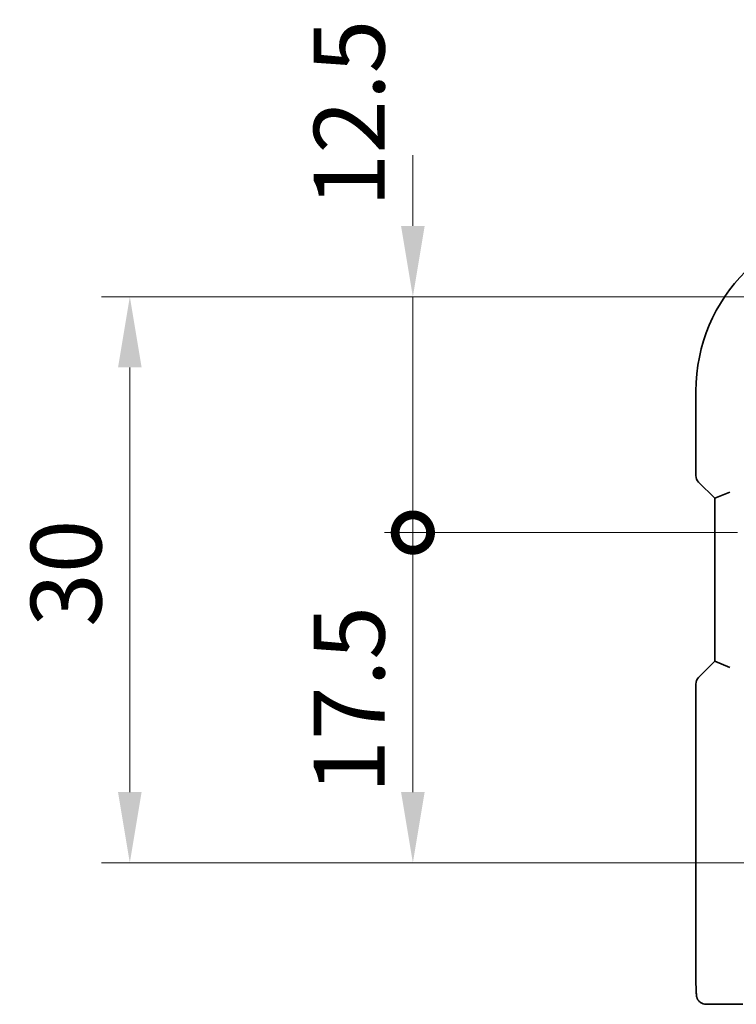
# Model space of a CAD drawing. Units: millimetres. Extents: x 22 to 3581, y 12 to 714.
# Drawn here: x 916 to 954, y 170 to 222 of the extents above; entities that cross this region are included whole.
import ezdxf

# ---------------------------------------------------------------- set-up
doc = ezdxf.new("R2010")
doc.units = ezdxf.units.MM
doc.header["$LTSCALE"] = 1.5
doc.layers.get('Defpoints').update_dxf_attribs({"lineweight": 25})
doc.layers.add('Dimension (ISO)', color=7, linetype='Continuous', lineweight=18)
doc.layers.add('Visible (ISO)', color=7, linetype='Continuous', lineweight=35)
doc.styles.add('Note Text (TK)', font='txt')
doc.dimstyles.new('Default - Method 1b (TK)', dxfattribs={"dimscale": 1.5, "dimtxt": 2.5, "dimasz": 2.5, "dimexe": 1, "dimexo": 1.5, "dimgap": 1, "dimtad": 1, "dimtoh": 1, "dimrnd": 1e-08, "dimdsep": 46, "dimtxsty": 'Note Text (TK)', "dimcen": 0.09, "dimdle": 5, "dimclrd": 100, "dimclre": 100, "dimclrt": 7, "dimadec": 1, "dimazin": 1, "dimtfac": 1, "dimtmove": 0, "dimatfit": 3, "dimfxl": 1, "dimtolj": 1, "dimlwd": -1, "dimlwe": -1, "dimarcsym": 0})

# ---------------------------------------------------------------- blocks, each defined once
blk = doc.blocks.new('_DotSmall')
at = {"color": 0, "linetype": 'ByBlock', "const_width": 0.5}
blk.add_lwpolyline([(-0.0625, 0, 1), (0.0625, 0, 1)], format="xyb", close=True, dxfattribs=at)
blk = doc.blocks.new('*D34')
at = {"layer": 'Defpoints', "color": 0}
for p in [(937.162, 207.444), (961.119, 207.444), (956.619, 194.944)]:
    blk.add_point(p, dxfattribs=at)
at = {"layer": 'Dimension (ISO)', "color": 100}
for p, q in [((937.162, 211.194), (937.162, 214.944)), ((958.869, 207.444), (935.662, 207.444)), ((937.162, 194.944), (937.162, 207.444)), ((954.369, 194.944), (935.662, 194.944)), ((937.162, 194.944), (937.162, 191.194))]:
    blk.add_line(p, q, dxfattribs=at)
blk.add_solid([(936.537, 211.194), (937.787, 211.194), (937.162, 207.444)], dxfattribs=at)
at = {"layer": 'Dimension (ISO)', "color": 100, "xscale": 3.75, "yscale": 3.75, "zscale": 3.75, "rotation": 90}
blk.add_blockref('_DotSmall', (937.162, 194.944), dxfattribs=at)
at = {"layer": 'Dimension (ISO)', "color": 7, "insert": (933.787, 212.186), "char_height": 3.75, "attachment_point": 4, "rotation": 90, "style": 'Note Text (TK)'}
blk.add_mtext('\\A1;12.5', dxfattribs=at)
blk = doc.blocks.new('*D35')
at = {"layer": 'Defpoints', "color": 0}
for p in [(937.162, 194.944), (956.619, 194.944), (961.119, 177.444)]:
    blk.add_point(p, dxfattribs=at)
at = {"layer": 'Dimension (ISO)', "color": 100}
for p, q in [((954.369, 194.944), (935.662, 194.944)), ((937.162, 181.194), (937.162, 194.944)), ((958.869, 177.444), (935.662, 177.444))]:
    blk.add_line(p, q, dxfattribs=at)
blk.add_solid([(936.537, 181.194), (937.787, 181.194), (937.162, 177.444)], dxfattribs=at)
at = {"layer": 'Dimension (ISO)', "color": 100, "xscale": 3.75, "yscale": 3.75, "zscale": 3.75, "rotation": 90}
blk.add_blockref('_DotSmall', (937.162, 194.944), dxfattribs=at)
at = {"layer": 'Dimension (ISO)', "color": 7, "insert": (933.787, 181.112), "char_height": 3.75, "attachment_point": 4, "rotation": 90, "style": 'Note Text (TK)'}
blk.add_mtext('\\A1;17.5', dxfattribs=at)
blk = doc.blocks.new('*D36')
at = {"layer": 'Defpoints', "color": 0}
for p in [(961.119, 207.444), (922.162, 177.444), (961.119, 177.444)]:
    blk.add_point(p, dxfattribs=at)
at = {"layer": 'Dimension (ISO)', "color": 100}
for p, q in [((958.869, 207.444), (920.662, 207.444)), ((922.162, 203.694), (922.162, 181.194)), ((958.869, 177.444), (920.662, 177.444))]:
    blk.add_line(p, q, dxfattribs=at)
for points in [[(921.537, 203.694), (922.787, 203.694), (922.162, 207.444)], [(921.537, 181.194), (922.787, 181.194), (922.162, 177.444)]]:
    blk.add_solid(points, dxfattribs=at)
at = {"layer": 'Dimension (ISO)', "color": 7, "insert": (918.787, 189.951), "char_height": 3.75, "attachment_point": 4, "rotation": 90, "style": 'Note Text (TK)'}
blk.add_mtext('\\A1;30', dxfattribs=at)

msp = doc.modelspace()

# ---------------------------------------------------------------- linework, layer by layer
at = {"layer": 'Visible (ISO)'}
for p, q in [((952.1617, 202.4439), (952.1617, 197.9689)), ((952.3081, 197.6153), (953.1617, 196.7618)), ((953.1617, 196.7618), (953.9617, 197.0931)), ((953.1617, 196.7618), (953.1617, 188.1261)), ((953.1617, 188.1261), (952.3081, 187.2726)), ((953.1617, 188.1261), (953.9617, 187.7947)), ((952.1617, 186.919), (952.1617, 171.4439)), ((952.698, 169.9439), (954.6442, 169.9439))]:
    msp.add_line(p, q, dxfattribs=at)
for centre, radius, start, end in [((961.1187, 202.4439), 8.957, 90, 180), ((952.6617, 197.9689), 0.5, 180, 225), ((952.6617, 186.919), 0.5, 135, 180)]:
    msp.add_arc(centre, radius, start, end, dxfattribs=at)
msp.add_open_spline([(952.698, 169.9439), (952.645, 169.9439), (952.5911, 169.9526), (952.4904, 169.9858), (952.4422, 170.0108), (952.3568, 170.0739), (952.3186, 170.113), (952.2731, 170.1772), (952.2598, 170.1994), (952.238, 170.2429), (952.229, 170.2643), (952.2163, 170.3009), (952.2118, 170.3165), (952.2026, 170.3526), (952.199, 170.3721), (952.1929, 170.4098), (952.1907, 170.4281), (952.1829, 170.5031), (952.1791, 170.5653), (952.1709, 170.7375), (952.1674, 170.8561), (952.1633, 171.0856), (952.1622, 171.1972), (952.1617, 171.3535), (952.1617, 171.3987), (952.1617, 171.4439)], degree=3, knots=[0, 0, 0, 0, 0.0159858, 0.0159858, 0.03190345, 0.03190345, 0.04794871, 0.04794871, 0.05575638, 0.05575638, 0.06293238, 0.06293238, 0.06834842, 0.06834842, 0.0764452, 0.0764452, 0.08586336, 0.08586336, 0.11421676, 0.11421676, 0.1535561, 0.1535561, 0.18697408, 0.18697408, 0.20053545, 0.20053545, 0.20053545, 0.20053545], dxfattribs=at)

# ---------------------------------------------------------------- dimensions: what is measured, and where the dimension line sits
at = {"layer": 'Dimension (ISO)', "color": 100}
for base, p1, p2, angle, override, picture, middle in [((937.1617, 207.4439), (956.6187, 194.9439), (961.1187, 207.4439), 90, {"dimtoh": 0, "dimblk1": 'DotSmall', "dimsah": 1, "dimdle": 0, "dimtmove": 1, "dimatfit": 1}, '*D34', (937.1617, 216.4043)), ((922.1617, 177.4439), (961.1187, 207.4439), (961.1187, 177.4439), 270, {"dimtoh": 0, "dimtofl": 0, "dimatfit": 1}, '*D36', (922.1617, 192.4439)), ((937.1617, 194.9439), (961.1187, 177.4439), (956.6187, 194.9439), 90, {"dimtoh": 0, "dimblk2": 'DotSmall', "dimsah": 1, "dimdle": 0, "dimtmove": 1, "dimatfit": 1}, '*D35', (937.1617, 185.3306))]:
    dim = msp.add_linear_dim(base=base, p1=p1, p2=p2, angle=angle, dimstyle='Default - Method 1b (TK)', override=override, dxfattribs=at)
    dim.commit()
    dim.dimension.update_dxf_attribs({"geometry": picture, "text_midpoint": middle, "dimtype": 160})

doc.saveas('drawing.dxf')
